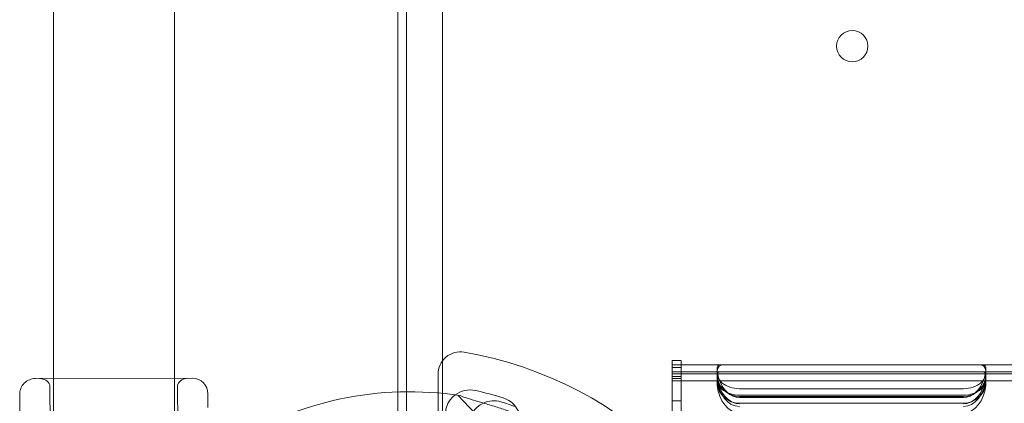
# Model space of a CAD drawing. Units: millimetres. Extents: x 4908 to 18408, y 1613 to 14113.
# Drawn here: x 9521 to 9741, y 7014 to 7099 of the extents above; entities that cross this region are included whole.
import ezdxf

# ---------------------------------------------------------------- set-up
doc = ezdxf.new("R2010")
doc.units = ezdxf.units.MM
doc.header["$MEASUREMENT"] = 0

msp = doc.modelspace()

# ---------------------------------------------------------------- linework, layer by layer
at = {"color": 0, "linetype": 'Continuous', "lineweight": 0}
for p, q in [((9615.19, 8030.21), (9615.19, 7008.25)), ((9528.39, 8019.47), (9528.39, 7019.08)), ((9555.39, 8019.42), (9555.39, 7019.14)), ((9605.19, 7016.08), (9605.19, 7161.13)), ((9605.19, 7016.08), (9605.19, 7161.13)), ((9607.19, 7161.16), (9607.19, 7006.43)), ((9666.41, 7023.11), (9666.41, 7022.11)), ((9666.41, 7023.11), (9668.41, 7023.11)), ((9668.41, 7022.11), (9668.41, 7023.11)), ((9666.41, 7021.18), (9666.41, 7022.11)), ((9666.41, 7022.11), (9677.63, 7022.11)), ((9666.41, 7021.55), (9668.41, 7021.55)), ((9666.41, 6997.36), (9666.41, 7021.18)), ((9666.41, 7020.55), (9676.81, 7020.55)), ((9668.41, 7020.11), (9668.41, 7022.11)), ((9668.41, 7020.11), (9668.41, 7022.11)), ((9676.43, 7020.42), (9676.43, 7021.13)), ((9676.43, 7020.42), (9676.43, 7018.98)), ((9676.81, 7020.55), (9681.43, 7020.55)), ((9677.63, 7022.11), (9681.43, 7022.11)), ((9681.43, 7022.11), (9731.43, 7022.11)), ((9681.43, 7020.55), (9731.43, 7020.55)), ((9731.43, 7022.11), (9735.23, 7022.11)), ((9731.43, 7020.55), (9736.05, 7020.55)), ((9735.23, 7022.11), (9797.63, 7022.11)), ((9736.05, 7020.55), (9796.81, 7020.55)), ((9736.43, 7020.42), (9736.43, 7021.13)), ((9736.43, 7020.42), (9736.43, 7018.98)), ((9559.36, 7019.14), (9524.36, 7019.07)), ((9524.36, 7019.07), (9559.36, 7019.14)), ((9528.39, 7019.08), (9528.39, 6994.24)), ((9555.39, 7019.14), (9555.39, 6994.24)), ((9614.19, 6999.64), (9614.19, 7020.03)), ((9666.41, 7020.11), (9676.79, 7020.11)), ((9668.41, 7020.11), (9666.41, 7020.11)), ((9666.41, 7019.5), (9668.41, 7019.5)), ((9666.41, 7019.11), (9668.41, 7019.11)), ((9666.41, 7019.11), (9668.41, 7019.11)), ((9666.41, 7019.11), (9668.41, 7019.11)), ((9666.41, 7018.55), (9676.46, 7018.55)), ((9666.41, 7018.55), (9668.41, 7018.55)), ((9668.41, 7019.5), (9668.41, 7020.11)), ((9668.41, 6997.36), (9668.41, 7019.5)), ((9676.43, 7018.98), (9676.43, 7018.38)), ((9676.43, 7018.38), (9676.43, 7018.24)), ((9681.43, 7018.55), (9676.46, 7018.55)), ((9681.43, 7020.11), (9676.79, 7020.11)), ((9731.43, 7020.11), (9681.43, 7020.11)), ((9731.43, 7018.55), (9681.43, 7018.55)), ((9736.07, 7020.11), (9731.43, 7020.11)), ((9736.4, 7018.55), (9731.43, 7018.55)), ((9736.07, 7020.11), (9796.79, 7020.11)), ((9736.4, 7018.55), (9796.45, 7018.55)), ((9736.43, 7018.98), (9736.43, 7018.38)), ((9736.43, 7018.38), (9736.43, 7018.24)), ((9527.61, 7017.67), (9527.66, 6996.76)), ((9556.11, 7017.73), (9556.16, 6996.82)), ((9605.19, 7008.27), (9605.19, 7016.08)), ((9605.19, 7004.05), (9605.19, 7016.08)), ((9731.43, 7016.81), (9681.43, 7016.81)), ((9520.87, 7015.56), (9521.01, 6948.55)), ((9562.87, 7015.65), (9562.87, 7012.65)), ((9618.68, 7015.33), (9642.13, 6990.48)), ((9666.41, 7014.1), (9668.41, 7014.1)), ((9681.43, 7015.37), (9731.43, 7015.37)), ((9731.43, 7015.09), (9681.43, 7015.09)), ((9681.43, 7014.84), (9731.43, 7014.84)), ((9681.43, 7013.57), (9731.43, 7013.57))]:
    msp.add_line(p, q, dxfattribs=at)
msp.add_circle((9706.6, 7093.24), 3.5, dxfattribs=at)
for centre, radius, start, end in [((9619.19, 7020.03), 5, 80.1696, 180), ((9605.19, 6939.24), 87, 9.8304, 80.1696), ((9524.37, 7015.57), 3.5, 90.1201, 180.1201), ((9525.37, 7016.57), 2.5, 25.9621, 90.1201), ((9558.37, 7016.64), 2.5, 90.1201, 154.2782), ((9559.37, 7015.64), 3.5, 0.1201, 90.1201), ((9607.8, 6941.59), 74.54, 81.2676, 122.579), ((9621.32, 7011.04), 5.5, 77.3109, 127.1251), ((9604.98, 6938.46), 79.9, 72.6891, 77.3109), ((9621.32, 7011.04), 5.5, 127.1251, 257.3109), ((9626.63, 7008.62), 5.5, 114.9965, 253.0109), ((9626.63, 7008.62), 5.5, 73.0109, 114.9965), ((9604.89, 6937.47), 79.9, 70.5413, 73.0109), ((9627.12, 7009.49), 5.5, 15.7211, 72.6891)]:
    msp.add_arc(centre, radius, start, end, dxfattribs=at)
for centre, major_axis, ratio, start_param, end_param in [((9681.43, 7020.42), (-5, 0), 0.722362, 6.07056, 7.853982), ((9731.43, 7020.42), (-5, 0), 0.722362, 1.570796, 3.354218), ((9681.43, 7018.98), (5, 0), 0.722362, 2.913191, 4.712389), ((9681.43, 7019.91), (0, -7.07), 0.707107, 4.825856, 6.283185), ((9681.43, 7020.03), (-5, 0), 0.986622, 0.263857, 1.570796), ((9681.43, 7021.91), (0, -7.07), 0.707107, 5.119618, 6.283185), ((9731.43, 7018.98), (5, 0), 0.722362, 4.712389, 6.511587), ((9731.43, 7021.91), (0, -7.07), 0.707107, 0, 1.163568), ((9731.43, 7019.91), (0, -7.07), 0.707107, 0, 1.457329), ((9731.43, 7020.03), (-5, 0), 0.986622, 1.570796, 2.877736), ((9681.43, 7018.51), (5, 0), 0.986622, 3.2556, 4.712389), ((9681.43, 7018.51), (0, 7.07), 0.707107, 1.707662, 3.141593), ((9681.43, 7020.51), (0, 7.07), 0.707107, 2.00345, 3.141593), ((9731.43, 7018.51), (5, 0), 0.986622, 4.712389, 6.169178), ((9731.43, 7018.51), (0, 7.07), 0.707107, 3.141593, 4.575523), ((9731.43, 7020.51), (0, 7.07), 0.707107, 3.141593, 4.279735)]:
    msp.add_ellipse(centre, major_axis=major_axis, ratio=ratio, start_param=start_param, end_param=end_param, dxfattribs=at)
for points, knots in [([(9676.97, 7022.11), (9676.9, 7022.11), (9676.84, 7022.09), (9676.71, 7022.02), (9676.65, 7021.96), (9676.55, 7021.81), (9676.51, 7021.72), (9676.45, 7021.49), (9676.44, 7021.37), (9676.43, 7021.09), (9676.43, 7020.94), (9676.47, 7020.61), (9676.5, 7020.43), (9676.57, 7020.06), (9676.62, 7019.87), (9676.72, 7019.49), (9676.78, 7019.3), (9676.84, 7019.11), (9676.84, 7019.11), (9676.84, 7019.11)], [11.681939, 11.681939, 11.681939, 11.681939, 12.266145, 12.266145, 12.850351, 12.850351, 13.434557, 13.434557, 14.018763, 14.018763, 14.595755, 14.595755, 15.172747, 15.172747, 15.749739, 15.749739, 16.326731, 16.326731, 16.332041, 16.332041, 16.332041, 16.332041]), ([(9676.6, 7018.74), (9676.56, 7018.9), (9676.52, 7019.06), (9676.46, 7019.38), (9676.44, 7019.53), (9676.43, 7019.8), (9676.43, 7019.93), (9676.46, 7020.15), (9676.49, 7020.25), (9676.56, 7020.4), (9676.6, 7020.46), (9676.7, 7020.53), (9676.76, 7020.55), (9676.81, 7020.55), (9676.81, 7020.55), (9676.81, 7020.55)], [3.594787, 3.594787, 3.594787, 3.594787, 4.112611, 4.112611, 4.700573, 4.700573, 5.276037, 5.276037, 5.8515, 5.8515, 6.426964, 6.426964, 7.002427, 7.002427, 7.009793, 7.009793, 7.009793, 7.009793]), ([(9676.91, 7020.55), (9676.85, 7020.55), (9676.79, 7020.53), (9676.67, 7020.46), (9676.62, 7020.4), (9676.53, 7020.25), (9676.49, 7020.16), (9676.44, 7019.93), (9676.43, 7019.81), (9676.43, 7019.53), (9676.44, 7019.38), (9676.48, 7019.05), (9676.52, 7018.87), (9676.6, 7018.5), (9676.66, 7018.31), (9676.77, 7017.92), (9676.83, 7017.73), (9676.89, 7017.55), (9676.89, 7017.55), (9676.89, 7017.55)], [2.341291, 2.341291, 2.341291, 2.341291, 2.922085, 2.922085, 3.503893, 3.503893, 4.0857, 4.0857, 4.667508, 4.667508, 5.247774, 5.247774, 5.82804, 5.82804, 6.408306, 6.408306, 6.988572, 6.988572, 6.989563, 6.989563, 6.989563, 6.989563]), ([(9676.54, 7021.18), (9676.55, 7021.21), (9676.56, 7021.24), (9676.62, 7021.41), (9676.68, 7021.54), (9676.84, 7021.76), (9676.94, 7021.86), (9677.14, 7022), (9677.25, 7022.05), (9677.45, 7022.1), (9677.54, 7022.11), (9677.63, 7022.11)], [4.447487, 4.447487, 4.447487, 4.447487, 4.565252, 4.565252, 5.213195, 5.213195, 5.861137, 5.861137, 6.509079, 6.509079, 7.012003, 7.012003, 7.012003, 7.012003]), ([(9735.23, 7022.11), (9735.31, 7022.11), (9735.41, 7022.1), (9735.61, 7022.05), (9735.72, 7022), (9735.92, 7021.86), (9736.02, 7021.76), (9736.17, 7021.54), (9736.24, 7021.41), (9736.3, 7021.24), (9736.31, 7021.21), (9736.32, 7021.18)], [12.209122, 12.209122, 12.209122, 12.209122, 12.712046, 12.712046, 13.359988, 13.359988, 14.00793, 14.00793, 14.655872, 14.655872, 14.773638, 14.773638, 14.773638, 14.773638]), ([(9736.02, 7019.11), (9736.02, 7019.11), (9736.02, 7019.11), (9736.08, 7019.3), (9736.14, 7019.49), (9736.24, 7019.87), (9736.29, 7020.06), (9736.36, 7020.43), (9736.39, 7020.61), (9736.43, 7020.94), (9736.43, 7021.09), (9736.42, 7021.37), (9736.4, 7021.49), (9736.35, 7021.72), (9736.31, 7021.81), (9736.21, 7021.96), (9736.15, 7022.02), (9736.02, 7022.09), (9735.95, 7022.11), (9735.89, 7022.11)], [2.328231, 2.328231, 2.328231, 2.328231, 2.333541, 2.333541, 2.910533, 2.910533, 3.487525, 3.487525, 4.064517, 4.064517, 4.641509, 4.641509, 5.227243, 5.227243, 5.812978, 5.812978, 6.398712, 6.398712, 6.978388, 6.978388, 6.978388, 6.978388]), ([(9735.97, 7017.55), (9735.97, 7017.55), (9735.97, 7017.55), (9736.03, 7017.73), (9736.09, 7017.92), (9736.2, 7018.31), (9736.26, 7018.5), (9736.34, 7018.87), (9736.38, 7019.05), (9736.42, 7019.38), (9736.43, 7019.53), (9736.43, 7019.81), (9736.42, 7019.93), (9736.37, 7020.16), (9736.33, 7020.25), (9736.24, 7020.4), (9736.19, 7020.46), (9736.07, 7020.53), (9736.01, 7020.55), (9735.95, 7020.55)], [11.66387, 11.66387, 11.66387, 11.66387, 11.664861, 11.664861, 12.245127, 12.245127, 12.825393, 12.825393, 13.405659, 13.405659, 13.985925, 13.985925, 14.567732, 14.567732, 15.14954, 15.14954, 15.731348, 15.731348, 16.312142, 16.312142, 16.312142, 16.312142]), ([(9736.05, 7020.55), (9736.05, 7020.55), (9736.05, 7020.55), (9736.1, 7020.55), (9736.16, 7020.53), (9736.26, 7020.46), (9736.3, 7020.4), (9736.37, 7020.25), (9736.4, 7020.15), (9736.43, 7019.93), (9736.43, 7019.8), (9736.42, 7019.53), (9736.4, 7019.38), (9736.34, 7019.06), (9736.3, 7018.9), (9736.26, 7018.74)], [11.657725, 11.657725, 11.657725, 11.657725, 11.665091, 11.665091, 12.240554, 12.240554, 12.816018, 12.816018, 13.391481, 13.391481, 13.966945, 13.966945, 14.554908, 14.554908, 15.072731, 15.072731, 15.072731, 15.072731]), ([(9676.46, 7019.11), (9676.45, 7019.23), (9676.44, 7019.37), (9676.43, 7019.61), (9676.43, 7019.73), (9676.44, 7019.9), (9676.44, 7019.98), (9676.47, 7020.08), (9676.49, 7020.11), (9676.5, 7020.11)], [0.754901, 0.754901, 0.754901, 0.754901, 1.13224, 1.13224, 1.509579, 1.509579, 1.888033, 1.888033, 2.266487, 2.266487, 2.266487, 2.266487]), ([(9676.46, 7018.55), (9676.45, 7018.55), (9676.44, 7018.52), (9676.43, 7018.42), (9676.43, 7018.34), (9676.44, 7018.17), (9676.45, 7018.06), (9676.46, 7017.95)], [3.778221, 3.778221, 3.778221, 3.778221, 4.155448, 4.155448, 4.532675, 4.532675, 4.895369, 4.895369, 4.895369, 4.895369]), ([(9676.48, 7017.55), (9676.46, 7017.67), (9676.45, 7017.81), (9676.43, 7018.05), (9676.43, 7018.17), (9676.43, 7018.34), (9676.44, 7018.42), (9676.46, 7018.52), (9676.47, 7018.55), (9676.48, 7018.55)], [3.777755, 3.777755, 3.777755, 3.777755, 4.155435, 4.155435, 4.533115, 4.533115, 4.910991, 4.910991, 5.288867, 5.288867, 5.288867, 5.288867]), ([(9676.79, 7020.11), (9676.76, 7020.11), (9676.72, 7020.08), (9676.64, 7019.99), (9676.6, 7019.91), (9676.57, 7019.82), (9676.56, 7019.81), (9676.56, 7019.8)], [3.8544969, 3.8544969, 3.8544969, 3.8544969, 4.2280675, 4.2280675, 4.6197435, 4.6197435, 4.6590353, 4.6590353, 4.6590353, 4.6590353]), ([(9736.3, 7019.8), (9736.3, 7019.81), (9736.29, 7019.82), (9736.26, 7019.91), (9736.22, 7019.99), (9736.14, 7020.08), (9736.1, 7020.11), (9736.07, 7020.11)], [1.4776403, 1.4776403, 1.4776403, 1.4776403, 1.5169321, 1.5169321, 1.9086081, 1.9086081, 2.2821787, 2.2821787, 2.2821787, 2.2821787]), ([(9736.36, 7020.11), (9736.37, 7020.11), (9736.39, 7020.08), (9736.41, 7019.98), (9736.42, 7019.9), (9736.43, 7019.73), (9736.43, 7019.61), (9736.42, 7019.37), (9736.41, 7019.23), (9736.4, 7019.11)], [3.779338, 3.779338, 3.779338, 3.779338, 4.157792, 4.157792, 4.536246, 4.536246, 4.913585, 4.913585, 5.290924, 5.290924, 5.290924, 5.290924]), ([(9736.38, 7018.55), (9736.39, 7018.55), (9736.4, 7018.52), (9736.42, 7018.42), (9736.43, 7018.34), (9736.43, 7018.17), (9736.43, 7018.05), (9736.41, 7017.81), (9736.39, 7017.67), (9736.38, 7017.55)], [0.755727, 0.755727, 0.755727, 0.755727, 1.133604, 1.133604, 1.51148, 1.51148, 1.889159, 1.889159, 2.266839, 2.266839, 2.266839, 2.266839]), ([(9736.4, 7017.95), (9736.41, 7018.06), (9736.42, 7018.17), (9736.43, 7018.34), (9736.43, 7018.42), (9736.42, 7018.52), (9736.41, 7018.55), (9736.4, 7018.55)], [1.151774, 1.151774, 1.151774, 1.151774, 1.514468, 1.514468, 1.891695, 1.891695, 2.268922, 2.268922, 2.268922, 2.268922]), ([(9619.11, 7015.26), (9619.3, 7015.19), (9619.51, 7015.11), (9620.04, 7014.91), (9620.38, 7014.8), (9621.4, 7014.47), (9622.18, 7014.24), (9623.86, 7013.74), (9624.75, 7013.47), (9626.59, 7012.92), (9627.53, 7012.63), (9629.39, 7012.02), (9630.31, 7011.72), (9632.47, 7010.97), (9633.81, 7010.48), (9636.5, 7009.42), (9637.87, 7008.85), (9640.55, 7007.67), (9641.87, 7007.05), (9644.4, 7005.79), (9645.62, 7005.15), (9647.45, 7004.15), (9648.21, 7003.73), (9649.31, 7003.11), (9649.67, 7002.91), (9650.34, 7002.53), (9650.66, 7002.36), (9651.16, 7002.1), (9651.38, 7001.99), (9651.57, 7001.91), (9651.58, 7001.91), (9651.6, 7001.9)], [43.684489, 43.684489, 43.684489, 43.684489, 44.703122, 44.703122, 46.081139, 46.081139, 48.879512, 48.879512, 51.677886, 51.677886, 54.476259, 54.476259, 57.274633, 57.274633, 61.356857, 61.356857, 65.439081, 65.439081, 69.521304, 69.521304, 73.603528, 73.603528, 76.136751, 76.136751, 77.403362, 77.403362, 78.669973, 78.669973, 79.593377, 79.593377, 79.68269, 79.68269, 79.68269, 79.68269])]:
    msp.add_open_spline(points, degree=3, knots=knots, dxfattribs=at)

doc.saveas('drawing.dxf')
